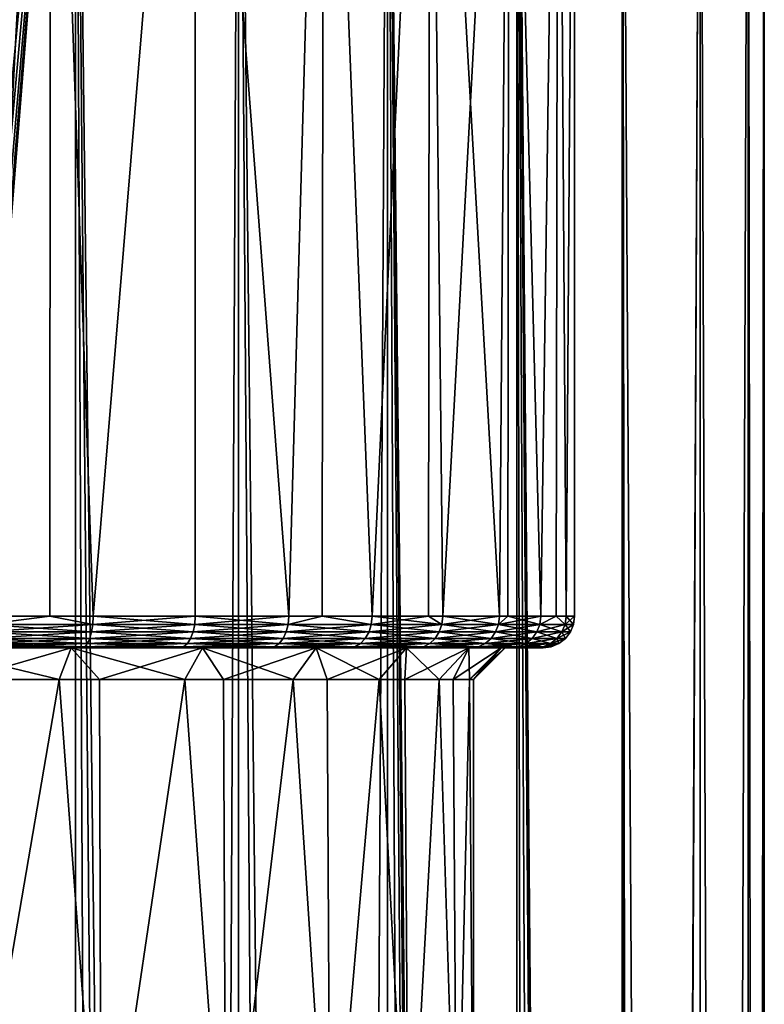
# Model space of a CAD drawing. Units: metres. Extents: x -0.154 to 0.039, y -0.259 to -0.037.
# Drawn here: x -0.112 to -0.1, y -0.069 to -0.053 of the extents above; entities that cross this region are included whole.
import ezdxf

# ---------------------------------------------------------------- set-up
doc = ezdxf.new("R2010")
doc.units = ezdxf.units.M
doc.layers.add('Object', color=252, linetype='CONTINUOUS')

msp = doc.modelspace()

# ---------------------------------------------------------------- linework, layer by layer
at = {"layer": 'Object'}
for points in [[(-0.11233, -0.0625, 0.011699), (-0.113746, -0.043, 0.011934), (-0.111292, -0.043, 0.011413)], [(-0.113746, -0.043, -0.011934), (-0.11233, -0.0625, -0.011699), (-0.111292, -0.043, -0.011413)], [(-0.11233, -0.0625, 0.011699), (-0.111292, -0.043, 0.011413), (-0.111301, -0.0625, 0.011382)], [(-0.11233, -0.0625, -0.011699), (-0.111301, -0.0625, -0.011382), (-0.111292, -0.043, -0.011413)], [(-0.111301, -0.0625, 0.011382), (-0.111292, -0.043, 0.011413), (-0.110616, -0.0625, 0.01117)], [(-0.111292, -0.043, -0.011413), (-0.111301, -0.0625, -0.011382), (-0.110616, -0.0625, -0.01117)], [(-0.109, -0.043, 0.010392), (-0.110616, -0.0625, 0.01117), (-0.111292, -0.043, 0.011413)], [(-0.111292, -0.043, -0.011413), (-0.110616, -0.0625, -0.01117), (-0.109, -0.043, -0.010392)], [(-0.109, -0.043, 0.010392), (-0.109, -0.0625, 0.010392), (-0.110616, -0.0625, 0.01117)], [(-0.110616, -0.0625, -0.01117), (-0.109, -0.0625, -0.010392), (-0.109, -0.043, -0.010392)], [(-0.10697, -0.043, 0.008918), (-0.107518, -0.0625, 0.009382), (-0.109, -0.043, 0.010392)], [(-0.107518, -0.0625, 0.009382), (-0.109, -0.0625, 0.010392), (-0.109, -0.043, 0.010392)], [(-0.109, -0.043, -0.010392), (-0.109, -0.0625, -0.010392), (-0.107518, -0.0625, -0.009382)], [(-0.109, -0.043, -0.010392), (-0.107518, -0.0625, -0.009382), (-0.10697, -0.043, -0.008918)], [(-0.10697, -0.043, 0.008918), (-0.106992, -0.0625, 0.008894), (-0.107518, -0.0625, 0.009382)], [(-0.106992, -0.0625, -0.008894), (-0.10697, -0.043, -0.008918), (-0.107518, -0.0625, -0.009382)], [(-0.106203, -0.0625, 0.008162), (-0.106992, -0.0625, 0.008894), (-0.10697, -0.043, 0.008918)], [(-0.106203, -0.0625, -0.008162), (-0.10697, -0.043, -0.008918), (-0.106992, -0.0625, -0.008894)], [(-0.105292, -0.043, 0.007053), (-0.106203, -0.0625, 0.008162), (-0.10697, -0.043, 0.008918)], [(-0.106203, -0.0625, -0.008162), (-0.105292, -0.043, -0.007053), (-0.10697, -0.043, -0.008918)], [(-0.105292, -0.043, 0.007053), (-0.105309, -0.0625, 0.00704), (-0.106203, -0.0625, 0.008162)], [(-0.105309, -0.0625, -0.00704), (-0.105292, -0.043, -0.007053), (-0.106203, -0.0625, -0.008162)], [(-0.105085, -0.0625, 0.00676), (-0.105309, -0.0625, 0.00704), (-0.105292, -0.043, 0.007053)], [(-0.105309, -0.0625, -0.00704), (-0.105085, -0.0625, -0.00676), (-0.105292, -0.043, -0.007053)], [(-0.104037, -0.043, 0.004881), (-0.105085, -0.0625, 0.00676), (-0.105292, -0.043, 0.007053)], [(-0.105292, -0.043, -0.007053), (-0.105085, -0.0625, -0.00676), (-0.104188, -0.0625, -0.005207)], [(-0.105292, -0.043, -0.007053), (-0.104188, -0.0625, -0.005207), (-0.104037, -0.043, -0.004881)], [(-0.104037, -0.043, 0.004881), (-0.104188, -0.0625, 0.005207), (-0.105085, -0.0625, 0.00676)], [(-0.104057, -0.0625, 0.004873), (-0.104188, -0.0625, 0.005207), (-0.104037, -0.043, 0.004881)], [(-0.104188, -0.0625, -0.005207), (-0.104057, -0.0625, -0.004873), (-0.104037, -0.043, -0.004881)], [(-0.104057, -0.0625, 0.004873), (-0.104037, -0.043, 0.004881), (-0.103533, -0.0625, 0.003537)], [(-0.104037, -0.043, -0.004881), (-0.104057, -0.0625, -0.004873), (-0.103533, -0.0625, -0.003537)], [(-0.103533, -0.0625, 0.003537), (-0.104037, -0.043, 0.004881), (-0.103262, -0.043, 0.002495)], [(-0.104037, -0.043, -0.004881), (-0.103533, -0.0625, -0.003537), (-0.103262, -0.043, -0.002495)], [(-0.103533, -0.0625, 0.003537), (-0.103262, -0.043, 0.002495), (-0.103294, -0.0625, 0.002488)], [(-0.103533, -0.0625, -0.003537), (-0.103294, -0.0625, -0.002488), (-0.103262, -0.043, -0.002495)], [(-0.103294, -0.0625, 0.002488), (-0.103262, -0.043, 0.002495), (-0.103134, -0.0625, 0.001789)], [(-0.103262, -0.043, -0.002495), (-0.103294, -0.0625, -0.002488), (-0.103134, -0.0625, -0.001789)], [(-0.103134, -0.0625, 0.001789), (-0.103262, -0.043, 0.002495), (-0.103, -0.043)], [(-0.103262, -0.043, -0.002495), (-0.103134, -0.0625, -0.001789), (-0.103, -0.043)], [(-0.103, -0.043), (-0.103134, -0.0625, -0.001789), (-0.103, -0.0625)], [(-0.103, -0.043), (-0.103, -0.0625), (-0.103134, -0.0625, 0.001789)], [(-0.110895, -0.0435, -0.014427), (-0.113515, -0.067015, -0.014926), (-0.113616, -0.0435, -0.014936)], [(-0.113616, -0.0435, 0.014936), (-0.113616, -0.2587, 0.014936), (-0.110895, -0.2587, 0.014427)], [(-0.113616, -0.0435, 0.014936), (-0.110895, -0.2587, 0.014427), (-0.110895, -0.0435, 0.014427)], [(-0.110895, -0.0435, -0.014427), (-0.113181, -0.06745, -0.014889), (-0.113515, -0.067015, -0.014926)], [(-0.11306, -0.067695, -0.014874), (-0.113181, -0.06745, -0.014889), (-0.110895, -0.0435, -0.014427)], [(-0.110895, -0.0435, -0.014427), (-0.112972, -0.067956, -0.014862), (-0.11306, -0.067695, -0.014874)], [(-0.110895, -0.0435, -0.014427), (-0.112918, -0.068225, -0.014855), (-0.112972, -0.067956, -0.014862)], [(-0.110895, -0.0435, -0.014427), (-0.112918, -0.068774, -0.014855), (-0.1129, -0.0685, -0.014852)], [(-0.1129, -0.0685, -0.014852), (-0.112918, -0.068225, -0.014855), (-0.110895, -0.0435, -0.014427)], [(-0.110895, -0.23056, -0.014427), (-0.112918, -0.068774, -0.014855), (-0.110895, -0.0435, -0.014427)], [(-0.110895, -0.0435, -0.014427), (-0.108314, -0.0435, -0.013427), (-0.109231, -0.231239, -0.013846)], [(-0.110895, -0.23056, -0.014427), (-0.110895, -0.0435, -0.014427), (-0.110044, -0.230874, -0.014158)], [(-0.110044, -0.230874, -0.014158), (-0.110895, -0.0435, -0.014427), (-0.109231, -0.231239, -0.013846)], [(-0.110895, -0.0435, 0.014427), (-0.110895, -0.2587, 0.014427), (-0.108314, -0.2587, 0.013427)], [(-0.110895, -0.0435, 0.014427), (-0.108314, -0.2587, 0.013427), (-0.108314, -0.0435, 0.013427)], [(-0.108314, -0.0435, -0.013427), (-0.108314, -0.231735, -0.013427), (-0.109231, -0.231239, -0.013846)], [(-0.10596, -0.0435, -0.01197), (-0.106981, -0.232641, -0.012677), (-0.108314, -0.0435, -0.013427)], [(-0.108314, -0.0435, -0.013427), (-0.106981, -0.232641, -0.012677), (-0.108314, -0.231735, -0.013427)], [(-0.108314, -0.0435, 0.013427), (-0.108314, -0.2587, 0.013427), (-0.10596, -0.2587, 0.01197)], [(-0.108314, -0.0435, 0.013427), (-0.10596, -0.2587, 0.01197), (-0.10596, -0.0435, 0.01197)], [(-0.10596, -0.0435, -0.01197), (-0.10596, -0.233519, -0.01197), (-0.106981, -0.232641, -0.012677)], [(-0.10506, -0.234467, -0.011234), (-0.10596, -0.233519, -0.01197), (-0.10596, -0.0435, -0.01197)], [(-0.103915, -0.0435, -0.010105), (-0.103926, -0.236052, -0.010095), (-0.10596, -0.0435, -0.01197)], [(-0.10596, -0.0435, -0.01197), (-0.103926, -0.236052, -0.010095), (-0.10446, -0.23522, -0.010673)], [(-0.10596, -0.0435, -0.01197), (-0.10446, -0.23522, -0.010673), (-0.10506, -0.234467, -0.011234)], [(-0.10596, -0.0435, 0.01197), (-0.10596, -0.2587, 0.01197), (-0.103915, -0.2587, 0.010105)], [(-0.10596, -0.0435, 0.01197), (-0.103915, -0.2587, 0.010105), (-0.103915, -0.0435, 0.010105)], [(-0.103915, -0.0435, -0.010105), (-0.103546, -0.236643, -0.009685), (-0.103926, -0.236052, -0.010095)], [(-0.102969, -0.237818, -0.008958), (-0.103546, -0.236643, -0.009685), (-0.103915, -0.0435, -0.010105)], [(-0.102247, -0.0435, -0.007896), (-0.102247, -0.240006, -0.007896), (-0.103915, -0.0435, -0.010105)], [(-0.103915, -0.0435, -0.010105), (-0.102247, -0.240006, -0.007896), (-0.102501, -0.239078, -0.008293)], [(-0.103915, -0.0435, -0.010105), (-0.102501, -0.239078, -0.008293), (-0.102969, -0.237818, -0.008958)], [(-0.103915, -0.0435, 0.010105), (-0.103915, -0.2587, 0.010105), (-0.102247, -0.2587, 0.007896)], [(-0.103915, -0.0435, 0.010105), (-0.102247, -0.2587, 0.007896), (-0.102247, -0.0435, 0.007896)], [(-0.101967, -0.241675, -0.007426), (-0.102247, -0.0435, -0.007896), (-0.101013, -0.0435, -0.005419)], [(-0.101967, -0.241675, -0.007426), (-0.102082, -0.240825, -0.007624), (-0.102247, -0.0435, -0.007896)], [(-0.102247, -0.0435, -0.007896), (-0.102082, -0.240825, -0.007624), (-0.102247, -0.240006, -0.007896)], [(-0.102247, -0.0435, 0.007896), (-0.102247, -0.2587, 0.007896), (-0.101013, -0.2587, 0.005419)], [(-0.102247, -0.0435, 0.007896), (-0.101013, -0.2587, 0.005419), (-0.101013, -0.0435, 0.005419)], [(-0.101013, -0.0435, -0.005419), (-0.101917, -0.242338, -0.007337), (-0.101967, -0.241675, -0.007426)], [(-0.101013, -0.0435, -0.005419), (-0.101013, -0.2587, -0.005419), (-0.101917, -0.242338, -0.007337)], [(-0.101013, -0.0435, 0.005419), (-0.101013, -0.2587, 0.005419), (-0.100255, -0.2587, 0.002756)], [(-0.101013, -0.0435, 0.005419), (-0.100255, -0.2587, 0.002756), (-0.100255, -0.0435, 0.002756)], [(-0.100255, -0.0435, -0.002756), (-0.100255, -0.2587, -0.002756), (-0.101013, -0.2587, -0.005419)], [(-0.100255, -0.0435, -0.002756), (-0.101013, -0.2587, -0.005419), (-0.101013, -0.0435, -0.005419)], [(-0.100255, -0.0435, 0.002756), (-0.100255, -0.2587, 0.002756), (-0.1, -0.2587)], [(-0.100255, -0.0435, 0.002756), (-0.1, -0.2587), (-0.1, -0.0435)], [(-0.1, -0.0435), (-0.1, -0.2587), (-0.100255, -0.2587, -0.002756)], [(-0.1, -0.0435), (-0.100255, -0.2587, -0.002756), (-0.100255, -0.0435, -0.002756)], [(-0.110622, -0.062629, -0.011155), (-0.111301, -0.0625, -0.011382), (-0.112334, -0.062629, -0.011683)], [(-0.112334, -0.062629, -0.011683), (-0.111301, -0.0625, -0.011382), (-0.11233, -0.0625, -0.011699)], [(-0.112334, -0.062629, 0.011683), (-0.11233, -0.0625, 0.011699), (-0.111301, -0.0625, 0.011382)], [(-0.112334, -0.062629, 0.011683), (-0.111301, -0.0625, 0.011382), (-0.110622, -0.062629, 0.011155)], [(-0.110622, -0.062629, -0.011155), (-0.110616, -0.0625, -0.01117), (-0.111301, -0.0625, -0.011382)], [(-0.110622, -0.062629, 0.011155), (-0.111301, -0.0625, 0.011382), (-0.110616, -0.0625, 0.01117)], [(-0.109009, -0.062629, -0.010378), (-0.109, -0.0625, -0.010392), (-0.110622, -0.062629, -0.011155)], [(-0.109, -0.0625, -0.010392), (-0.110616, -0.0625, -0.01117), (-0.110622, -0.062629, -0.011155)], [(-0.110622, -0.062629, 0.011155), (-0.110616, -0.0625, 0.01117), (-0.109009, -0.062629, 0.010378)], [(-0.109009, -0.062629, 0.010378), (-0.110616, -0.0625, 0.01117), (-0.109, -0.0625, 0.010392)], [(-0.107529, -0.062629, -0.009369), (-0.107518, -0.0625, -0.009382), (-0.109009, -0.062629, -0.010378)], [(-0.109009, -0.062629, -0.010378), (-0.107518, -0.0625, -0.009382), (-0.109, -0.0625, -0.010392)], [(-0.109009, -0.062629, 0.010378), (-0.109, -0.0625, 0.010392), (-0.107529, -0.062629, 0.009369)], [(-0.109, -0.0625, 0.010392), (-0.107518, -0.0625, 0.009382), (-0.107529, -0.062629, 0.009369)], [(-0.106216, -0.062629, -0.00815), (-0.106992, -0.0625, -0.008894), (-0.107529, -0.062629, -0.009369)], [(-0.107529, -0.062629, -0.009369), (-0.106992, -0.0625, -0.008894), (-0.107518, -0.0625, -0.009382)], [(-0.107529, -0.062629, 0.009369), (-0.107518, -0.0625, 0.009382), (-0.106992, -0.0625, 0.008894)], [(-0.107529, -0.062629, 0.009369), (-0.106992, -0.0625, 0.008894), (-0.106216, -0.062629, 0.00815)], [(-0.106216, -0.062629, -0.00815), (-0.106203, -0.0625, -0.008162), (-0.106992, -0.0625, -0.008894)], [(-0.106216, -0.062629, 0.00815), (-0.106992, -0.0625, 0.008894), (-0.106203, -0.0625, 0.008162)], [(-0.105099, -0.062629, -0.00675), (-0.105309, -0.0625, -0.00704), (-0.106216, -0.062629, -0.00815)], [(-0.105309, -0.0625, -0.00704), (-0.106203, -0.0625, -0.008162), (-0.106216, -0.062629, -0.00815)], [(-0.106216, -0.062629, 0.00815), (-0.106203, -0.0625, 0.008162), (-0.105099, -0.062629, 0.00675)], [(-0.106203, -0.0625, 0.008162), (-0.105309, -0.0625, 0.00704), (-0.105099, -0.062629, 0.00675)], [(-0.105099, -0.062629, -0.00675), (-0.105085, -0.0625, -0.00676), (-0.105309, -0.0625, -0.00704)], [(-0.105099, -0.062629, 0.00675), (-0.105309, -0.0625, 0.00704), (-0.105085, -0.0625, 0.00676)], [(-0.104204, -0.062629, -0.005199), (-0.104188, -0.0625, -0.005207), (-0.105099, -0.062629, -0.00675)], [(-0.104188, -0.0625, -0.005207), (-0.105085, -0.0625, -0.00676), (-0.105099, -0.062629, -0.00675)], [(-0.105099, -0.062629, 0.00675), (-0.105085, -0.0625, 0.00676), (-0.104204, -0.062629, 0.005199)], [(-0.105085, -0.0625, 0.00676), (-0.104188, -0.0625, 0.005207), (-0.104204, -0.062629, 0.005199)], [(-0.103549, -0.062629, -0.003532), (-0.103533, -0.0625, -0.003537), (-0.104204, -0.062629, -0.005199)], [(-0.103533, -0.0625, -0.003537), (-0.104057, -0.0625, -0.004873), (-0.104204, -0.062629, -0.005199)], [(-0.104204, -0.062629, -0.005199), (-0.104057, -0.0625, -0.004873), (-0.104188, -0.0625, -0.005207)], [(-0.104204, -0.062629, 0.005199), (-0.104188, -0.0625, 0.005207), (-0.104057, -0.0625, 0.004873)], [(-0.104204, -0.062629, 0.005199), (-0.104057, -0.0625, 0.004873), (-0.103549, -0.062629, 0.003532)], [(-0.104057, -0.0625, 0.004873), (-0.103533, -0.0625, 0.003537), (-0.103549, -0.062629, 0.003532)], [(-0.103151, -0.062629, -0.001786), (-0.103294, -0.0625, -0.002488), (-0.103549, -0.062629, -0.003532)], [(-0.103549, -0.062629, -0.003532), (-0.103294, -0.0625, -0.002488), (-0.103533, -0.0625, -0.003537)], [(-0.103549, -0.062629, 0.003532), (-0.103533, -0.0625, 0.003537), (-0.103294, -0.0625, 0.002488)], [(-0.103549, -0.062629, 0.003532), (-0.103294, -0.0625, 0.002488), (-0.103151, -0.062629, 0.001786)], [(-0.103151, -0.062629, 0.001786), (-0.103294, -0.0625, 0.002488), (-0.103134, -0.0625, 0.001789)], [(-0.103151, -0.062629, -0.001786), (-0.103134, -0.0625, -0.001789), (-0.103294, -0.0625, -0.002488)], [(-0.103151, -0.062629, 0.001786), (-0.103134, -0.0625, 0.001789), (-0.103017, -0.062629)], [(-0.103017, -0.062629), (-0.103, -0.0625), (-0.103151, -0.062629, -0.001786)], [(-0.103151, -0.062629, -0.001786), (-0.103, -0.0625), (-0.103134, -0.0625, -0.001789)], [(-0.103017, -0.062629), (-0.103134, -0.0625, 0.001789), (-0.103, -0.0625)], [(-0.112334, -0.062629, 0.011683), (-0.11064, -0.06275, 0.011108), (-0.112345, -0.06275, 0.011634)], [(-0.112334, -0.062629, -0.011683), (-0.112345, -0.06275, -0.011634), (-0.110622, -0.062629, -0.011155)], [(-0.110622, -0.062629, -0.011155), (-0.112345, -0.06275, -0.011634), (-0.11064, -0.06275, -0.011108)], [(-0.110622, -0.062629, 0.011155), (-0.11064, -0.06275, 0.011108), (-0.112334, -0.062629, 0.011683)], [(-0.110622, -0.062629, 0.011155), (-0.109033, -0.06275, 0.010334), (-0.11064, -0.06275, 0.011108)], [(-0.110622, -0.062629, -0.011155), (-0.11064, -0.06275, -0.011108), (-0.109009, -0.062629, -0.010378)], [(-0.109009, -0.062629, -0.010378), (-0.11064, -0.06275, -0.011108), (-0.109033, -0.06275, -0.010334)], [(-0.109009, -0.062629, 0.010378), (-0.109033, -0.06275, 0.010334), (-0.110622, -0.062629, 0.011155)], [(-0.109009, -0.062629, 0.010378), (-0.10756, -0.06275, 0.00933), (-0.109033, -0.06275, 0.010334)], [(-0.109009, -0.062629, -0.010378), (-0.109033, -0.06275, -0.010334), (-0.107529, -0.062629, -0.009369)], [(-0.107529, -0.062629, -0.009369), (-0.109033, -0.06275, -0.010334), (-0.10756, -0.06275, -0.00933)], [(-0.107529, -0.062629, 0.009369), (-0.10756, -0.06275, 0.00933), (-0.109009, -0.062629, 0.010378)], [(-0.107529, -0.062629, 0.009369), (-0.106252, -0.06275, 0.008117), (-0.10756, -0.06275, 0.00933)], [(-0.107529, -0.062629, -0.009369), (-0.10756, -0.06275, -0.00933), (-0.106216, -0.062629, -0.00815)], [(-0.106216, -0.062629, -0.00815), (-0.10756, -0.06275, -0.00933), (-0.106252, -0.06275, -0.008117)], [(-0.106216, -0.062629, 0.00815), (-0.106252, -0.06275, 0.008117), (-0.107529, -0.062629, 0.009369)], [(-0.106216, -0.062629, 0.00815), (-0.10514, -0.06275, 0.006722), (-0.106252, -0.06275, 0.008117)], [(-0.106216, -0.062629, -0.00815), (-0.106252, -0.06275, -0.008117), (-0.105099, -0.062629, -0.00675)], [(-0.105099, -0.062629, -0.00675), (-0.106252, -0.06275, -0.008117), (-0.10514, -0.06275, -0.006722)], [(-0.105099, -0.062629, 0.00675), (-0.10514, -0.06275, 0.006722), (-0.106216, -0.062629, 0.00815)], [(-0.105099, -0.062629, 0.00675), (-0.104249, -0.06275, 0.005178), (-0.10514, -0.06275, 0.006722)], [(-0.105099, -0.062629, -0.00675), (-0.10514, -0.06275, -0.006722), (-0.104204, -0.062629, -0.005199)], [(-0.104204, -0.062629, -0.005199), (-0.10514, -0.06275, -0.006722), (-0.104249, -0.06275, -0.005178)], [(-0.104204, -0.062629, 0.005199), (-0.104249, -0.06275, 0.005178), (-0.105099, -0.062629, 0.00675)], [(-0.104204, -0.062629, 0.005199), (-0.103597, -0.06275, 0.003517), (-0.104249, -0.06275, 0.005178)], [(-0.104204, -0.062629, -0.005199), (-0.104249, -0.06275, -0.005178), (-0.103549, -0.062629, -0.003532)], [(-0.103549, -0.062629, -0.003532), (-0.104249, -0.06275, -0.005178), (-0.103597, -0.06275, -0.003517)], [(-0.103549, -0.062629, 0.003532), (-0.103597, -0.06275, 0.003517), (-0.104204, -0.062629, 0.005199)], [(-0.103549, -0.062629, 0.003532), (-0.1032, -0.06275, 0.001779), (-0.103597, -0.06275, 0.003517)], [(-0.103549, -0.062629, -0.003532), (-0.103597, -0.06275, -0.003517), (-0.103151, -0.062629, -0.001786)], [(-0.103151, -0.062629, -0.001786), (-0.103597, -0.06275, -0.003517), (-0.1032, -0.06275, -0.001779)], [(-0.103151, -0.062629, 0.001786), (-0.1032, -0.06275, 0.001779), (-0.103549, -0.062629, 0.003532)], [(-0.103151, -0.062629, -0.001786), (-0.1032, -0.06275, -0.001779), (-0.103017, -0.062629)], [(-0.103017, -0.062629), (-0.1032, -0.06275, -0.001779), (-0.103067, -0.06275)], [(-0.103151, -0.062629, 0.001786), (-0.103067, -0.06275), (-0.1032, -0.06275, 0.001779)], [(-0.103017, -0.062629), (-0.103067, -0.06275), (-0.103151, -0.062629, 0.001786)], [(-0.112362, -0.062854, 0.011556), (-0.110707, -0.062933, 0.010938), (-0.112385, -0.062933, 0.011455)], [(-0.112362, -0.062854, -0.011556), (-0.112385, -0.062933, -0.011455), (-0.110669, -0.062854, -0.011034)], [(-0.110669, -0.062854, -0.011034), (-0.112385, -0.062933, -0.011455), (-0.110707, -0.062933, -0.010938)], [(-0.112345, -0.06275, 0.011634), (-0.110669, -0.062854, 0.011034), (-0.112362, -0.062854, 0.011556)], [(-0.112345, -0.06275, -0.011634), (-0.112362, -0.062854, -0.011556), (-0.11064, -0.06275, -0.011108)], [(-0.11064, -0.06275, -0.011108), (-0.112362, -0.062854, -0.011556), (-0.110669, -0.062854, -0.011034)], [(-0.110669, -0.062854, 0.011034), (-0.110707, -0.062933, 0.010938), (-0.112362, -0.062854, 0.011556)], [(-0.11064, -0.06275, 0.011108), (-0.110669, -0.062854, 0.011034), (-0.112345, -0.06275, 0.011634)], [(-0.110669, -0.062854, 0.011034), (-0.109125, -0.062933, 0.010176), (-0.110707, -0.062933, 0.010938)], [(-0.110669, -0.062854, -0.011034), (-0.110707, -0.062933, -0.010938), (-0.109073, -0.062854, -0.010265)], [(-0.109073, -0.062854, -0.010265), (-0.110707, -0.062933, -0.010938), (-0.109125, -0.062933, -0.010176)], [(-0.11064, -0.06275, 0.011108), (-0.109073, -0.062854, 0.010265), (-0.110669, -0.062854, 0.011034)], [(-0.11064, -0.06275, -0.011108), (-0.110669, -0.062854, -0.011034), (-0.109033, -0.06275, -0.010334)], [(-0.109033, -0.06275, -0.010334), (-0.110669, -0.062854, -0.011034), (-0.109073, -0.062854, -0.010265)], [(-0.109073, -0.062854, 0.010265), (-0.109125, -0.062933, 0.010176), (-0.110669, -0.062854, 0.011034)], [(-0.109033, -0.06275, 0.010334), (-0.109073, -0.062854, 0.010265), (-0.11064, -0.06275, 0.011108)], [(-0.109073, -0.062854, 0.010265), (-0.107674, -0.062933, 0.009187), (-0.109125, -0.062933, 0.010176)], [(-0.109073, -0.062854, -0.010265), (-0.109125, -0.062933, -0.010176), (-0.107609, -0.062854, -0.009267)], [(-0.107609, -0.062854, -0.009267), (-0.109125, -0.062933, -0.010176), (-0.107674, -0.062933, -0.009187)], [(-0.109033, -0.06275, 0.010334), (-0.107609, -0.062854, 0.009267), (-0.109073, -0.062854, 0.010265)], [(-0.109033, -0.06275, -0.010334), (-0.109073, -0.062854, -0.010265), (-0.10756, -0.06275, -0.00933)], [(-0.10756, -0.06275, -0.00933), (-0.109073, -0.062854, -0.010265), (-0.107609, -0.062854, -0.009267)], [(-0.107609, -0.062854, 0.009267), (-0.107674, -0.062933, 0.009187), (-0.109073, -0.062854, 0.010265)], [(-0.10756, -0.06275, 0.00933), (-0.107609, -0.062854, 0.009267), (-0.109033, -0.06275, 0.010334)], [(-0.107609, -0.062854, 0.009267), (-0.106387, -0.062933, 0.007992), (-0.107674, -0.062933, 0.009187)], [(-0.107609, -0.062854, -0.009267), (-0.107674, -0.062933, -0.009187), (-0.106311, -0.062854, -0.008062)], [(-0.106311, -0.062854, -0.008062), (-0.107674, -0.062933, -0.009187), (-0.106387, -0.062933, -0.007992)], [(-0.10756, -0.06275, 0.00933), (-0.106311, -0.062854, 0.008062), (-0.107609, -0.062854, 0.009267)], [(-0.10756, -0.06275, -0.00933), (-0.107609, -0.062854, -0.009267), (-0.106252, -0.06275, -0.008117)], [(-0.106252, -0.06275, -0.008117), (-0.107609, -0.062854, -0.009267), (-0.106311, -0.062854, -0.008062)], [(-0.106311, -0.062854, 0.008062), (-0.106387, -0.062933, 0.007992), (-0.107609, -0.062854, 0.009267)], [(-0.106252, -0.06275, 0.008117), (-0.106311, -0.062854, 0.008062), (-0.10756, -0.06275, 0.00933)], [(-0.106311, -0.062854, 0.008062), (-0.105292, -0.062933, 0.006619), (-0.106387, -0.062933, 0.007992)], [(-0.106311, -0.062854, -0.008062), (-0.106387, -0.062933, -0.007992), (-0.105206, -0.062854, -0.006677)], [(-0.105206, -0.062854, -0.006677), (-0.106387, -0.062933, -0.007992), (-0.105292, -0.062933, -0.006619)], [(-0.106252, -0.06275, 0.008117), (-0.105206, -0.062854, 0.006677), (-0.106311, -0.062854, 0.008062)], [(-0.106252, -0.06275, -0.008117), (-0.106311, -0.062854, -0.008062), (-0.10514, -0.06275, -0.006722)], [(-0.10514, -0.06275, -0.006722), (-0.106311, -0.062854, -0.008062), (-0.105206, -0.062854, -0.006677)], [(-0.105206, -0.062854, 0.006677), (-0.105292, -0.062933, 0.006619), (-0.106311, -0.062854, 0.008062)], [(-0.10514, -0.06275, 0.006722), (-0.105206, -0.062854, 0.006677), (-0.106252, -0.06275, 0.008117)], [(-0.105206, -0.062854, 0.006677), (-0.104414, -0.062933, 0.005098), (-0.105292, -0.062933, 0.006619)], [(-0.105206, -0.062854, -0.006677), (-0.105292, -0.062933, -0.006619), (-0.10432, -0.062854, -0.005143)], [(-0.10432, -0.062854, -0.005143), (-0.105292, -0.062933, -0.006619), (-0.104414, -0.062933, -0.005098)], [(-0.10514, -0.06275, 0.006722), (-0.10432, -0.062854, 0.005143), (-0.105206, -0.062854, 0.006677)], [(-0.10514, -0.06275, -0.006722), (-0.105206, -0.062854, -0.006677), (-0.104249, -0.06275, -0.005178)], [(-0.104249, -0.06275, -0.005178), (-0.105206, -0.062854, -0.006677), (-0.10432, -0.062854, -0.005143)], [(-0.10432, -0.062854, 0.005143), (-0.104414, -0.062933, 0.005098), (-0.105206, -0.062854, 0.006677)], [(-0.104249, -0.06275, 0.005178), (-0.10432, -0.062854, 0.005143), (-0.10514, -0.06275, 0.006722)], [(-0.10432, -0.062854, 0.005143), (-0.103772, -0.062933, 0.003463), (-0.104414, -0.062933, 0.005098)], [(-0.10432, -0.062854, -0.005143), (-0.104414, -0.062933, -0.005098), (-0.103673, -0.062854, -0.003494)], [(-0.103673, -0.062854, -0.003494), (-0.104414, -0.062933, -0.005098), (-0.103772, -0.062933, -0.003463)], [(-0.104249, -0.06275, 0.005178), (-0.103673, -0.062854, 0.003494), (-0.10432, -0.062854, 0.005143)], [(-0.104249, -0.06275, -0.005178), (-0.10432, -0.062854, -0.005143), (-0.103597, -0.06275, -0.003517)], [(-0.103597, -0.06275, -0.003517), (-0.10432, -0.062854, -0.005143), (-0.103673, -0.062854, -0.003494)], [(-0.103673, -0.062854, 0.003494), (-0.103772, -0.062933, 0.003463), (-0.10432, -0.062854, 0.005143)], [(-0.103597, -0.06275, 0.003517), (-0.103673, -0.062854, 0.003494), (-0.104249, -0.06275, 0.005178)], [(-0.103673, -0.062854, 0.003494), (-0.103381, -0.062933, 0.001751), (-0.103772, -0.062933, 0.003463)], [(-0.103673, -0.062854, -0.003494), (-0.103772, -0.062933, -0.003463), (-0.103279, -0.062854, -0.001767)], [(-0.103279, -0.062854, -0.001767), (-0.103772, -0.062933, -0.003463), (-0.103381, -0.062933, -0.001751)], [(-0.103597, -0.06275, 0.003517), (-0.103279, -0.062854, 0.001767), (-0.103673, -0.062854, 0.003494)], [(-0.103597, -0.06275, -0.003517), (-0.103673, -0.062854, -0.003494), (-0.1032, -0.06275, -0.001779)], [(-0.1032, -0.06275, -0.001779), (-0.103673, -0.062854, -0.003494), (-0.103279, -0.062854, -0.001767)], [(-0.103279, -0.062854, 0.001767), (-0.103381, -0.062933, 0.001751), (-0.103673, -0.062854, 0.003494)], [(-0.1032, -0.06275, 0.001779), (-0.103279, -0.062854, 0.001767), (-0.103597, -0.06275, 0.003517)], [(-0.103279, -0.062854, -0.001767), (-0.103381, -0.062933, -0.001751), (-0.103146, -0.062854)], [(-0.103146, -0.062854), (-0.103381, -0.062933, -0.001751), (-0.10325, -0.062933)], [(-0.103279, -0.062854, 0.001767), (-0.10325, -0.062933), (-0.103381, -0.062933, 0.001751)], [(-0.1032, -0.06275, -0.001779), (-0.103279, -0.062854, -0.001767), (-0.103067, -0.06275)], [(-0.103067, -0.06275), (-0.103279, -0.062854, -0.001767), (-0.103146, -0.062854)], [(-0.1032, -0.06275, 0.001779), (-0.103146, -0.062854), (-0.103279, -0.062854, 0.001767)], [(-0.103146, -0.062854), (-0.10325, -0.062933), (-0.103279, -0.062854, 0.001767)], [(-0.103067, -0.06275), (-0.103146, -0.062854), (-0.1032, -0.06275, 0.001779)], [(-0.110965, -0.063, -0.010126), (-0.110799, -0.063, -0.010705), (-0.113237, -0.063, -0.010756)], [(-0.113237, -0.063, -0.010756), (-0.110799, -0.063, -0.010705), (-0.112441, -0.063, -0.011212)], [(-0.113237, -0.063, 0.010756), (-0.112441, -0.063, 0.011212), (-0.110965, -0.063, 0.010126)], [(-0.113237, -0.063, -0.010756), (-0.112699, -0.0635, -0.010091), (-0.110965, -0.063, -0.010126)], [(-0.110965, -0.063, 0.010126), (-0.111151, -0.0635, 0.009661), (-0.113237, -0.063, 0.010756)], [(-0.111151, -0.0635, 0.009661), (-0.112699, -0.0635, 0.010091), (-0.113237, -0.063, 0.010756)], [(-0.112699, -0.0635, -0.010091), (-0.111151, -0.0635, -0.009661), (-0.110965, -0.063, -0.010126)], [(-0.112412, -0.062983, 0.011338), (-0.110799, -0.063, 0.010705), (-0.112441, -0.063, 0.011212)], [(-0.112412, -0.062983, -0.011338), (-0.112441, -0.063, -0.011212), (-0.110751, -0.062983, -0.010826)], [(-0.110751, -0.062983, -0.010826), (-0.112441, -0.063, -0.011212), (-0.110799, -0.063, -0.010705)], [(-0.110965, -0.063, 0.010126), (-0.112441, -0.063, 0.011212), (-0.110799, -0.063, 0.010705)], [(-0.112385, -0.062933, 0.011455), (-0.110751, -0.062983, 0.010826), (-0.112412, -0.062983, 0.011338)], [(-0.112385, -0.062933, -0.011455), (-0.112412, -0.062983, -0.011338), (-0.110707, -0.062933, -0.010938)], [(-0.110707, -0.062933, -0.010938), (-0.112412, -0.062983, -0.011338), (-0.110751, -0.062983, -0.010826)], [(-0.110751, -0.062983, 0.010826), (-0.110799, -0.063, 0.010705), (-0.112412, -0.062983, 0.011338)], [(-0.110707, -0.062933, 0.010938), (-0.110751, -0.062983, 0.010826), (-0.112385, -0.062933, 0.011455)], [(-0.110965, -0.063, -0.010126), (-0.111151, -0.0635, -0.009661), (-0.110513, -0.0635, -0.009323)], [(-0.110965, -0.063, 0.010126), (-0.110513, -0.0635, 0.009323), (-0.111151, -0.0635, 0.009661)], [(-0.108883, -0.063, -0.009022), (-0.10925, -0.063, -0.009959), (-0.110965, -0.063, -0.010126)], [(-0.110965, -0.063, -0.010126), (-0.10925, -0.063, -0.009959), (-0.110799, -0.063, -0.010705)], [(-0.110965, -0.063, 0.010126), (-0.110799, -0.063, 0.010705), (-0.108883, -0.063, 0.009022)], [(-0.110965, -0.063, -0.010126), (-0.110513, -0.0635, -0.009323), (-0.108883, -0.063, -0.009022)], [(-0.108883, -0.063, 0.009022), (-0.109164, -0.0635, 0.008608), (-0.110965, -0.063, 0.010126)], [(-0.109164, -0.0635, 0.008608), (-0.110513, -0.0635, 0.009323), (-0.110965, -0.063, 0.010126)], [(-0.110751, -0.062983, 0.010826), (-0.10925, -0.063, 0.009959), (-0.110799, -0.063, 0.010705)], [(-0.110751, -0.062983, -0.010826), (-0.110799, -0.063, -0.010705), (-0.109185, -0.062983, -0.010071)], [(-0.109185, -0.062983, -0.010071), (-0.110799, -0.063, -0.010705), (-0.10925, -0.063, -0.009959)], [(-0.108883, -0.063, 0.009022), (-0.110799, -0.063, 0.010705), (-0.10925, -0.063, 0.009959)], [(-0.110707, -0.062933, 0.010938), (-0.109185, -0.062983, 0.010071), (-0.110751, -0.062983, 0.010826)], [(-0.110707, -0.062933, -0.010938), (-0.110751, -0.062983, -0.010826), (-0.109125, -0.062933, -0.010176)], [(-0.109125, -0.062933, -0.010176), (-0.110751, -0.062983, -0.010826), (-0.109185, -0.062983, -0.010071)], [(-0.109185, -0.062983, 0.010071), (-0.10925, -0.063, 0.009959), (-0.110751, -0.062983, 0.010826)], [(-0.109125, -0.062933, 0.010176), (-0.109185, -0.062983, 0.010071), (-0.110707, -0.062933, 0.010938)], [(-0.110513, -0.0635, -0.009323), (-0.109164, -0.0635, -0.008608), (-0.108883, -0.063, -0.009022)], [(-0.109185, -0.062983, 0.010071), (-0.10783, -0.063, 0.008991), (-0.10925, -0.063, 0.009959)], [(-0.109185, -0.062983, -0.010071), (-0.10925, -0.063, -0.009959), (-0.107749, -0.062983, -0.009092)], [(-0.107749, -0.062983, -0.009092), (-0.10925, -0.063, -0.009959), (-0.10783, -0.063, -0.008991)], [(-0.108883, -0.063, -0.009022), (-0.10783, -0.063, -0.008991), (-0.10925, -0.063, -0.009959)], [(-0.108883, -0.063, 0.009022), (-0.10925, -0.063, 0.009959), (-0.10783, -0.063, 0.008991)], [(-0.109125, -0.062933, 0.010176), (-0.107749, -0.062983, 0.009092), (-0.109185, -0.062983, 0.010071)], [(-0.109125, -0.062933, -0.010176), (-0.109185, -0.062983, -0.010071), (-0.107674, -0.062933, -0.009187)], [(-0.107674, -0.062933, -0.009187), (-0.109185, -0.062983, -0.010071), (-0.107749, -0.062983, -0.009092)], [(-0.107749, -0.062983, 0.009092), (-0.10783, -0.063, 0.008991), (-0.109185, -0.062983, 0.010071)], [(-0.108883, -0.063, -0.009022), (-0.109164, -0.0635, -0.008608), (-0.108552, -0.0635, -0.008088)], [(-0.108883, -0.063, 0.009022), (-0.108552, -0.0635, 0.008088), (-0.109164, -0.0635, 0.008608)], [(-0.107674, -0.062933, 0.009187), (-0.107749, -0.062983, 0.009092), (-0.109125, -0.062933, 0.010176)], [(-0.107087, -0.063, -0.007496), (-0.10657, -0.063, -0.007822), (-0.108883, -0.063, -0.009022)], [(-0.108883, -0.063, 0.009022), (-0.10783, -0.063, 0.008991), (-0.107087, -0.063, 0.007496)], [(-0.10657, -0.063, -0.007822), (-0.10783, -0.063, -0.008991), (-0.108883, -0.063, -0.009022)], [(-0.108883, -0.063, -0.009022), (-0.108552, -0.0635, -0.008088), (-0.107087, -0.063, -0.007496)], [(-0.107087, -0.063, 0.007496), (-0.10745, -0.0635, 0.007152), (-0.108883, -0.063, 0.009022)], [(-0.10745, -0.0635, 0.007152), (-0.108552, -0.0635, 0.008088), (-0.108883, -0.063, 0.009022)], [(-0.108552, -0.0635, -0.008088), (-0.10745, -0.0635, -0.007152), (-0.107087, -0.063, -0.007496)], [(-0.107749, -0.062983, 0.009092), (-0.10657, -0.063, 0.007822), (-0.10783, -0.063, 0.008991)], [(-0.107749, -0.062983, -0.009092), (-0.10783, -0.063, -0.008991), (-0.106475, -0.062983, -0.00791)], [(-0.106475, -0.062983, -0.00791), (-0.10783, -0.063, -0.008991), (-0.10657, -0.063, -0.007822)], [(-0.107087, -0.063, 0.007496), (-0.10783, -0.063, 0.008991), (-0.10657, -0.063, 0.007822)], [(-0.107674, -0.062933, 0.009187), (-0.106475, -0.062983, 0.00791), (-0.107749, -0.062983, 0.009092)], [(-0.107674, -0.062933, -0.009187), (-0.107749, -0.062983, -0.009092), (-0.106387, -0.062933, -0.007992)], [(-0.106387, -0.062933, -0.007992), (-0.107749, -0.062983, -0.009092), (-0.106475, -0.062983, -0.00791)], [(-0.106475, -0.062983, 0.00791), (-0.10657, -0.063, 0.007822), (-0.107749, -0.062983, 0.009092)], [(-0.106387, -0.062933, 0.007992), (-0.106475, -0.062983, 0.00791), (-0.107674, -0.062933, 0.009187)], [(-0.107087, -0.063, -0.007496), (-0.10745, -0.0635, -0.007152), (-0.106915, -0.0635, -0.006449)], [(-0.107087, -0.063, 0.007496), (-0.106915, -0.0635, 0.006449), (-0.10745, -0.0635, 0.007152)], [(-0.10566, -0.063, -0.00562), (-0.105498, -0.063, -0.006478), (-0.107087, -0.063, -0.007496)], [(-0.107087, -0.063, -0.007496), (-0.105498, -0.063, -0.006478), (-0.10657, -0.063, -0.007822)], [(-0.107087, -0.063, 0.007496), (-0.10657, -0.063, 0.007822), (-0.10566, -0.063, 0.00562)], [(-0.107087, -0.063, -0.007496), (-0.106915, -0.0635, -0.006449), (-0.10566, -0.063, -0.00562)], [(-0.10566, -0.063, 0.00562), (-0.106089, -0.0635, 0.005362), (-0.107087, -0.063, 0.007496)], [(-0.106089, -0.0635, 0.005362), (-0.106915, -0.0635, 0.006449), (-0.107087, -0.063, 0.007496)], [(-0.106915, -0.0635, -0.006449), (-0.106089, -0.0635, -0.005362), (-0.10566, -0.063, -0.00562)], [(-0.106475, -0.062983, 0.00791), (-0.105498, -0.063, 0.006478), (-0.10657, -0.063, 0.007822)], [(-0.106475, -0.062983, -0.00791), (-0.10657, -0.063, -0.007822), (-0.105391, -0.062983, -0.006551)], [(-0.105391, -0.062983, -0.006551), (-0.10657, -0.063, -0.007822), (-0.105498, -0.063, -0.006478)], [(-0.10657, -0.063, 0.007822), (-0.105498, -0.063, 0.006478), (-0.10566, -0.063, 0.00562)], [(-0.106387, -0.062933, 0.007992), (-0.105391, -0.062983, 0.006551), (-0.106475, -0.062983, 0.00791)], [(-0.106387, -0.062933, -0.007992), (-0.106475, -0.062983, -0.00791), (-0.105292, -0.062933, -0.006619)], [(-0.105292, -0.062933, -0.006619), (-0.106475, -0.062983, -0.00791), (-0.105391, -0.062983, -0.006551)], [(-0.105391, -0.062983, 0.006551), (-0.105498, -0.063, 0.006478), (-0.106475, -0.062983, 0.00791)], [(-0.105292, -0.062933, 0.006619), (-0.105391, -0.062983, 0.006551), (-0.106387, -0.062933, 0.007992)], [(-0.10566, -0.063, -0.00562), (-0.106089, -0.0635, -0.005362), (-0.105684, -0.0635, -0.004487)], [(-0.10566, -0.063, 0.00562), (-0.105684, -0.0635, 0.004487), (-0.106089, -0.0635, 0.005362)], [(-0.10566, -0.063, -0.00562), (-0.105684, -0.0635, -0.004487), (-0.104671, -0.063, -0.00348)], [(-0.105684, -0.0635, -0.004487), (-0.105144, -0.0635, -0.003321), (-0.104671, -0.063, -0.00348)], [(-0.105144, -0.0635, 0.003321), (-0.105684, -0.0635, 0.004487), (-0.10566, -0.063, 0.00562)], [(-0.10566, -0.063, 0.00562), (-0.105498, -0.063, 0.006478), (-0.104639, -0.063, 0.00499)], [(-0.10566, -0.063, 0.00562), (-0.104639, -0.063, 0.00499), (-0.104671, -0.063, 0.00348)], [(-0.104671, -0.063, -0.00348), (-0.104011, -0.063, -0.00339), (-0.10566, -0.063, -0.00562)], [(-0.10566, -0.063, -0.00562), (-0.104011, -0.063, -0.00339), (-0.104639, -0.063, -0.00499)], [(-0.10566, -0.063, -0.00562), (-0.104639, -0.063, -0.00499), (-0.105498, -0.063, -0.006478)], [(-0.104671, -0.063, 0.00348), (-0.105144, -0.0635, 0.003321), (-0.10566, -0.063, 0.00562)], [(-0.105391, -0.062983, 0.006551), (-0.104639, -0.063, 0.00499), (-0.105498, -0.063, 0.006478)], [(-0.105391, -0.062983, -0.006551), (-0.105498, -0.063, -0.006478), (-0.104522, -0.062983, -0.005046)], [(-0.104522, -0.062983, -0.005046), (-0.105498, -0.063, -0.006478), (-0.104639, -0.063, -0.00499)], [(-0.105292, -0.062933, 0.006619), (-0.104522, -0.062983, 0.005046), (-0.105391, -0.062983, 0.006551)], [(-0.105292, -0.062933, -0.006619), (-0.105391, -0.062983, -0.006551), (-0.104414, -0.062933, -0.005098)], [(-0.104414, -0.062933, -0.005098), (-0.105391, -0.062983, -0.006551), (-0.104522, -0.062983, -0.005046)], [(-0.104522, -0.062983, 0.005046), (-0.104639, -0.063, 0.00499), (-0.105391, -0.062983, 0.006551)], [(-0.104414, -0.062933, 0.005098), (-0.104522, -0.062983, 0.005046), (-0.105292, -0.062933, 0.006619)], [(-0.104671, -0.063, -0.00348), (-0.105144, -0.0635, -0.003321), (-0.10492, -0.0635, -0.002301)], [(-0.104671, -0.063, 0.00348), (-0.10492, -0.0635, 0.002301), (-0.105144, -0.0635, 0.003321)], [(-0.104671, -0.063, -0.00348), (-0.10492, -0.0635, -0.002301), (-0.104164, -0.063, -0.001178)], [(-0.104164, -0.063, -0.001178), (-0.10492, -0.0635, -0.002301), (-0.104661, -0.0635, -0.001124)], [(-0.104661, -0.0635, 0.001124), (-0.10492, -0.0635, 0.002301), (-0.104671, -0.063, 0.00348)], [(-0.104671, -0.063, 0.00348), (-0.104639, -0.063, 0.00499), (-0.104011, -0.063, 0.00339)], [(-0.104671, -0.063, 0.00348), (-0.104011, -0.063, 0.00339), (-0.104164, -0.063, 0.001178)], [(-0.104164, -0.063, -0.001178), (-0.103628, -0.063, -0.001714), (-0.104671, -0.063, -0.00348)], [(-0.104671, -0.063, -0.00348), (-0.103628, -0.063, -0.001714), (-0.104011, -0.063, -0.00339)], [(-0.104164, -0.063, 0.001178), (-0.104661, -0.0635, 0.001124), (-0.104671, -0.063, 0.00348)], [(-0.104164, -0.063, -0.001178), (-0.104661, -0.0635, -0.001124), (-0.1041, -0.063)], [(-0.1041, -0.063), (-0.104661, -0.0635, -0.001124), (-0.1046, -0.0635)], [(-0.104164, -0.063, 0.001178), (-0.1046, -0.0635), (-0.104661, -0.0635, 0.001124)], [(-0.104522, -0.062983, 0.005046), (-0.104011, -0.063, 0.00339), (-0.104639, -0.063, 0.00499)], [(-0.104522, -0.062983, -0.005046), (-0.104639, -0.063, -0.00499), (-0.103887, -0.062983, -0.003428)], [(-0.103887, -0.062983, -0.003428), (-0.104639, -0.063, -0.00499), (-0.104011, -0.063, -0.00339)], [(-0.1041, -0.063), (-0.1046, -0.0635), (-0.104164, -0.063, 0.001178)], [(-0.104414, -0.062933, 0.005098), (-0.103887, -0.062983, 0.003428), (-0.104522, -0.062983, 0.005046)], [(-0.104414, -0.062933, -0.005098), (-0.104522, -0.062983, -0.005046), (-0.103772, -0.062933, -0.003463)], [(-0.103772, -0.062933, -0.003463), (-0.104522, -0.062983, -0.005046), (-0.103887, -0.062983, -0.003428)], [(-0.103887, -0.062983, 0.003428), (-0.104011, -0.063, 0.00339), (-0.104522, -0.062983, 0.005046)], [(-0.103772, -0.062933, 0.003463), (-0.103887, -0.062983, 0.003428), (-0.104414, -0.062933, 0.005098)], [(-0.104164, -0.063, 0.001178), (-0.104011, -0.063, 0.00339), (-0.103628, -0.063, 0.001714)], [(-0.104164, -0.063, 0.001178), (-0.103628, -0.063, 0.001714), (-0.1041, -0.063)], [(-0.1041, -0.063), (-0.1035, -0.063), (-0.104164, -0.063, -0.001178)], [(-0.104164, -0.063, -0.001178), (-0.1035, -0.063), (-0.103628, -0.063, -0.001714)], [(-0.1041, -0.063), (-0.103628, -0.063, 0.001714), (-0.1035, -0.063)], [(-0.103887, -0.062983, 0.003428), (-0.103628, -0.063, 0.001714), (-0.104011, -0.063, 0.00339)], [(-0.103887, -0.062983, -0.003428), (-0.104011, -0.063, -0.00339), (-0.1035, -0.062983, -0.001733)], [(-0.1035, -0.062983, -0.001733), (-0.104011, -0.063, -0.00339), (-0.103628, -0.063, -0.001714)], [(-0.103772, -0.062933, 0.003463), (-0.1035, -0.062983, 0.001733), (-0.103887, -0.062983, 0.003428)], [(-0.103772, -0.062933, -0.003463), (-0.103887, -0.062983, -0.003428), (-0.103381, -0.062933, -0.001751)], [(-0.103381, -0.062933, -0.001751), (-0.103887, -0.062983, -0.003428), (-0.1035, -0.062983, -0.001733)], [(-0.1035, -0.062983, 0.001733), (-0.103628, -0.063, 0.001714), (-0.103887, -0.062983, 0.003428)], [(-0.103381, -0.062933, 0.001751), (-0.1035, -0.062983, 0.001733), (-0.103772, -0.062933, 0.003463)], [(-0.1035, -0.062983, -0.001733), (-0.103628, -0.063, -0.001714), (-0.103371, -0.062983)], [(-0.103371, -0.062983), (-0.103628, -0.063, -0.001714), (-0.1035, -0.063)], [(-0.1035, -0.062983, 0.001733), (-0.1035, -0.063), (-0.103628, -0.063, 0.001714)], [(-0.103381, -0.062933, -0.001751), (-0.1035, -0.062983, -0.001733), (-0.10325, -0.062933)], [(-0.10325, -0.062933), (-0.1035, -0.062983, -0.001733), (-0.103371, -0.062983)], [(-0.103381, -0.062933, 0.001751), (-0.103371, -0.062983), (-0.1035, -0.062983, 0.001733)], [(-0.103371, -0.062983), (-0.1035, -0.063), (-0.1035, -0.062983, 0.001733)], [(-0.10325, -0.062933), (-0.103371, -0.062983), (-0.103381, -0.062933, 0.001751)], [(-0.111151, -0.0635, 0.009661), (-0.112686, -0.072441, 0.010139), (-0.112699, -0.0635, 0.010091)], [(-0.112699, -0.0635, -0.010091), (-0.112686, -0.072441, -0.010139), (-0.111151, -0.0635, -0.009661)], [(-0.111151, -0.0635, 0.009661), (-0.110488, -0.072441, 0.00937), (-0.112686, -0.072441, 0.010139)], [(-0.111151, -0.0635, -0.009661), (-0.112686, -0.072441, -0.010139), (-0.110488, -0.072441, -0.00937)], [(-0.110513, -0.0635, 0.009323), (-0.110488, -0.072441, 0.00937), (-0.111151, -0.0635, 0.009661)], [(-0.110488, -0.072441, -0.00937), (-0.110513, -0.0635, -0.009323), (-0.111151, -0.0635, -0.009661)], [(-0.109164, -0.0635, 0.008608), (-0.110488, -0.072441, 0.00937), (-0.110513, -0.0635, 0.009323)], [(-0.110488, -0.072441, -0.00937), (-0.109164, -0.0635, -0.008608), (-0.110513, -0.0635, -0.009323)], [(-0.109164, -0.0635, 0.008608), (-0.108516, -0.072441, 0.008131), (-0.110488, -0.072441, 0.00937)], [(-0.108516, -0.072441, -0.008131), (-0.109164, -0.0635, -0.008608), (-0.110488, -0.072441, -0.00937)], [(-0.108552, -0.0635, 0.008088), (-0.108516, -0.072441, 0.008131), (-0.109164, -0.0635, 0.008608)], [(-0.108516, -0.072441, -0.008131), (-0.108552, -0.0635, -0.008088), (-0.109164, -0.0635, -0.008608)], [(-0.10745, -0.0635, 0.007152), (-0.108516, -0.072441, 0.008131), (-0.108552, -0.0635, 0.008088)], [(-0.108516, -0.072441, -0.008131), (-0.10745, -0.0635, -0.007152), (-0.108552, -0.0635, -0.008088)], [(-0.10745, -0.0635, 0.007152), (-0.106869, -0.072441, 0.006484), (-0.108516, -0.072441, 0.008131)], [(-0.106869, -0.072441, -0.006484), (-0.10745, -0.0635, -0.007152), (-0.108516, -0.072441, -0.008131)], [(-0.106915, -0.0635, 0.006449), (-0.106869, -0.072441, 0.006484), (-0.10745, -0.0635, 0.007152)], [(-0.106869, -0.072441, -0.006484), (-0.106915, -0.0635, -0.006449), (-0.10745, -0.0635, -0.007152)], [(-0.106089, -0.0635, 0.005362), (-0.106869, -0.072441, 0.006484), (-0.106915, -0.0635, 0.006449)], [(-0.106869, -0.072441, -0.006484), (-0.106089, -0.0635, -0.005362), (-0.106915, -0.0635, -0.006449)], [(-0.106089, -0.0635, 0.005362), (-0.10563, -0.072441, 0.004512), (-0.106869, -0.072441, 0.006484)], [(-0.10563, -0.072441, -0.004512), (-0.106089, -0.0635, -0.005362), (-0.106869, -0.072441, -0.006484)], [(-0.105684, -0.0635, 0.004487), (-0.10563, -0.072441, 0.004512), (-0.106089, -0.0635, 0.005362)], [(-0.10563, -0.072441, -0.004512), (-0.105684, -0.0635, -0.004487), (-0.106089, -0.0635, -0.005362)], [(-0.105144, -0.0635, 0.003321), (-0.10563, -0.072441, 0.004512), (-0.105684, -0.0635, 0.004487)], [(-0.10563, -0.072441, -0.004512), (-0.105144, -0.0635, -0.003321), (-0.105684, -0.0635, -0.004487)], [(-0.105144, -0.0635, 0.003321), (-0.104861, -0.072441, 0.002314), (-0.10563, -0.072441, 0.004512)], [(-0.104861, -0.072441, -0.002314), (-0.105144, -0.0635, -0.003321), (-0.10563, -0.072441, -0.004512)], [(-0.10492, -0.0635, 0.002301), (-0.104861, -0.072441, 0.002314), (-0.105144, -0.0635, 0.003321)], [(-0.104861, -0.072441, -0.002314), (-0.10492, -0.0635, -0.002301), (-0.105144, -0.0635, -0.003321)], [(-0.10492, -0.0635, 0.002301), (-0.104661, -0.0635, 0.001124), (-0.104861, -0.072441, 0.002314)], [(-0.104861, -0.072441, -0.002314), (-0.104661, -0.0635, -0.001124), (-0.10492, -0.0635, -0.002301)], [(-0.104861, -0.072441, 0.002314), (-0.104661, -0.0635, 0.001124), (-0.1046, -0.072441)], [(-0.1046, -0.072441), (-0.104661, -0.0635, -0.001124), (-0.104861, -0.072441, -0.002314)], [(-0.104661, -0.0635, 0.001124), (-0.1046, -0.0635), (-0.1046, -0.072441)], [(-0.1046, -0.072441), (-0.1046, -0.0635), (-0.104661, -0.0635, -0.001124)]]:
    msp.add_3dface(points, dxfattribs=at)

doc.saveas('drawing.dxf')
